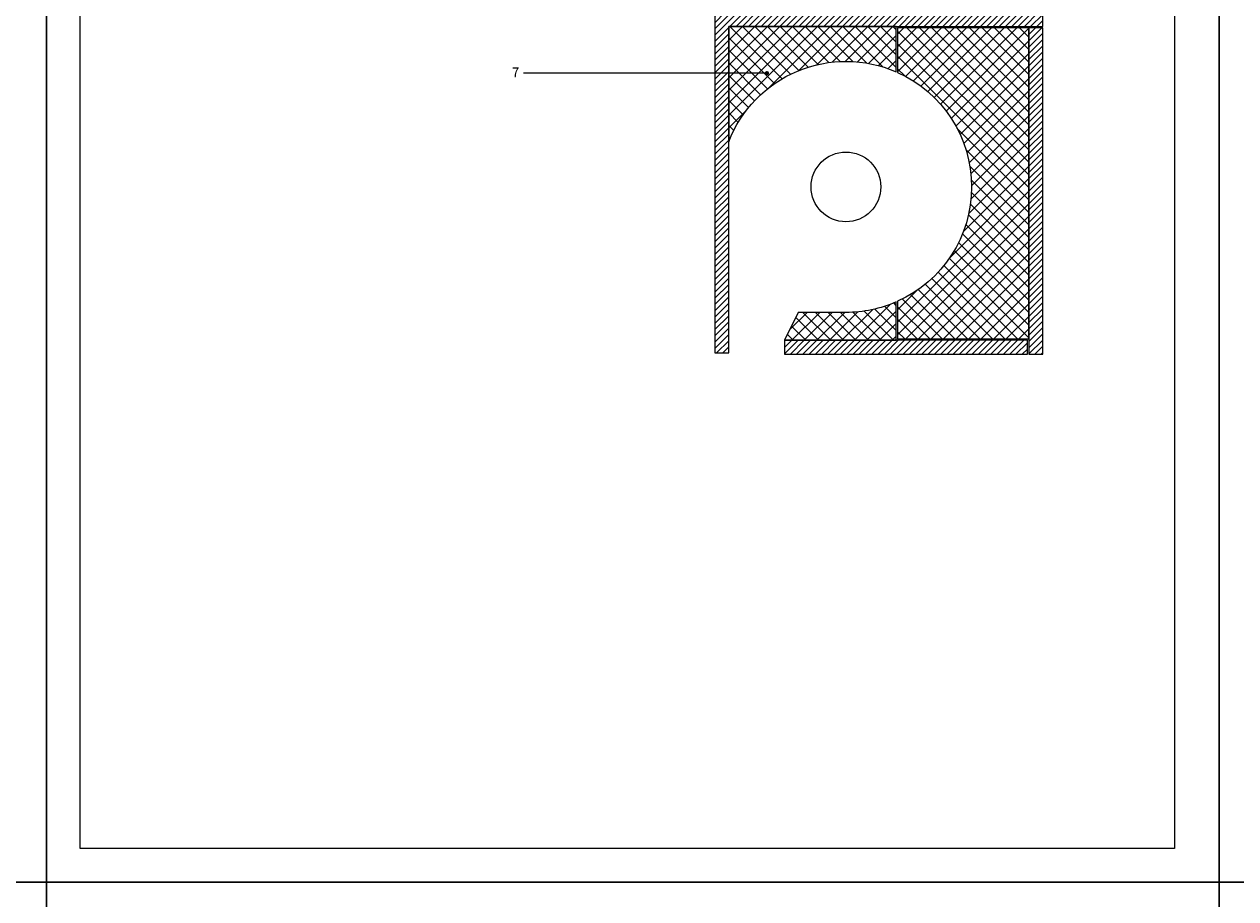
# Model space of a CAD drawing. Extents: x 9 to 1269, y -889 to 299.
# Drawn here: x 425 to 642, y -1 to 156 of the extents above; entities that cross this region are included whole.
import ezdxf

# ---------------------------------------------------------------- set-up
doc = ezdxf.new("R2010")
doc.units = 0
doc.header["$LTSCALE"] = 0.1
doc.layers.add('_BLATTRAND', color=3, linetype='Continuous', plot=False)
doc.layers.add('_DRUCKBEREICH', color=5, linetype='Continuous', plot=False)
for name, color, linetype in [('BESCHRIFTUNG', 1, 'Continuous'), ('FENSTER', 6, 'Continuous'), ('ROLLADEN-KASTEN', 5, 'Continuous'), ('SCHRAFFUR', 1, 'Continuous')]:
    doc.layers.add(name, color=color, linetype=linetype)
doc.styles.add('Arial 7', font='arial.ttf', dxfattribs={"height": 7})
pattern_1 = [(44.99999999999999, (25211.23444560749, 10989.87755413624), (-0.5612659973487865, 0.5612659973487865), [])]

msp = doc.modelspace()

# ---------------------------------------------------------------- hatches: boundary and pattern name
at = {"layer": 'BESCHRIFTUNG', "ltscale": 0.2499999954486663}
h = msp.add_hatch(color=256, dxfattribs=at)
edge = h.paths.add_edge_path()
edge.add_arc((558.0950185707843, 146.8213624148357), 0.3749999931729995, 180, 540, ccw=False)
at = {"layer": 'SCHRAFFUR', "ltscale": 0.2499999954486663}
h = msp.add_hatch(dxfattribs=at)
h.set_pattern_fill('ANSI31', color=256, scale=0.9999999999999999, style=0)
h.set_pattern_definition(pattern_1)
h.paths.add_polyline_path([(607.4949388011919, 157.6890242758254), (548.7449398707431, 157.6890242758236), (548.7449398707504, 96.68902538635302), (551.2449398252393, 96.68902538635484), (551.2449398252393, 155.1890243213402), (581.2449392790768, 155.1890243213402), (607.4949388011846, 155.1890243213365)])
h.paths.add_polyline_path([(604.7449388512505, 98.93902534538938), (561.2449396431839, 98.93902534538574), (561.2449396431875, 96.43902539089868), (563.7449395883232, 96.43902539089868), (577.4949393477036, 96.43902539089868), (579.9949393019342, 96.4390253909005), (604.7449388512505, 96.43902539090413)])
h = msp.add_hatch(dxfattribs=at)
h.set_pattern_fill('ANSI37', color=256, scale=2, style=0)
h.set_pattern_definition([(44.99999999999999, (25211.23444560749, 10989.87755413624), (-1.122531994697573, 1.122531994697573), []), (135, (25211.23444560749, 10989.87755413624), (-1.122531994697573, -1.122531994697573), [])])
edge = h.paths.add_edge_path()
edge.add_line((581.2449392790804, 147.0606150966159), (581.2449392790768, 155.18902432134))
edge.add_line((581.2449392790768, 155.1890243213402), (551.2449398252369, 155.1890243213402))
edge.add_line((551.2449398252356, 155.1890243213402), (551.2449398252356, 134.5167719083856))
edge.add_arc((572.2449394429204, 126.4390248447398), 22.49999959037731, 66.42182152177912, 158.9605302186745, ccw=False)
edge = h.paths.add_edge_path()
edge.add_line((604.994938846703, 154.9390243258877), (581.4949392745284, 154.9390243258913))
edge.add_line((581.4949392745293, 154.9390243258913), (581.4949392745257, 146.9496924273065))
edge.add_arc((572.2449394429241, 126.4390248447417), 22.49999959037984, -65.72534780540468, 65.72534780541508, ccw=False)
edge.add_line((581.4949392745293, 105.9283572621789), (581.494939274522, 99.18902534084833))
edge.add_line((581.494939274522, 99.18902534084918), (604.9949388467003, 99.18902534083827))
edge.add_line((604.9949388466994, 99.18902534083827), (604.994938846703, 154.939024325889))
edge = h.paths.add_edge_path()
edge.add_arc((572.2449394429204, 126.4390248447417), 22.49999959038093, 270.00000000000927, 293.57817847822093, ccw=False)
edge.add_line((572.2449394429241, 103.9390252543617), (563.6994850530483, 103.9390252543617))
edge.add_line((563.69948505305, 103.9390252543617), (561.2449396431881, 98.93902534538292))
edge.add_line((561.2449396431875, 98.93902534538393), (581.2449392790772, 98.93902534538756))
edge.add_line((581.2449392790768, 98.93902534538756), (581.2449392790804, 105.8174345928665))
h = msp.add_hatch(dxfattribs=at)
h.set_pattern_fill('ANSI31', color=256, scale=0.9999999999999999, style=0)
h.set_pattern_definition(pattern_1)
h.paths.add_polyline_path([(607.4949388011846, 154.9390243258895), (604.9949388466994, 154.9390243258895), (604.9949388466994, 96.4390253909005), (607.4949388011846, 96.4390253909005)])

# ---------------------------------------------------------------- linework, layer by layer
at = {"layer": '_BLATTRAND'}
for points in [[(429.0655469755184, 1.843099197676565), (429.0655469755184, 298.8430991976766), (219.0655469755184, 298.8430991976766), (219.0655469755184, 1.843099197676565)], [(639.0655469755184, 1.843099197676565), (639.0655469755184, 298.8430991976766), (429.0655469755184, 298.8430991976766), (429.0655469755184, 1.843099197676565)], [(849.0655469755184, 1.843099197676565), (849.0655469755184, 298.8430991976766), (639.0655469755184, 298.8430991976766), (639.0655469755184, 1.843099197676565)], [(429.0655469755184, -295.1569008023234), (429.0655469755184, 1.843099197676565), (219.0655469755184, 1.843099197676565), (219.0655469755184, -295.1569008023234)], [(639.0655469755184, -295.1569008023234), (639.0655469755184, 1.843099197676565), (429.0655469755184, 1.843099197676565), (429.0655469755184, -295.1569008023234)], [(849.0655469755184, -295.1569008023234), (849.0655469755184, 1.843099197676565), (639.0655469755184, 1.843099197676565), (639.0655469755184, -295.1569008023234)]]:
    msp.add_lwpolyline(points, close=True, dxfattribs=at)
at = {"layer": '_DRUCKBEREICH'}
msp.add_lwpolyline([(435.0655469755184, 292.8430991976766), (631.0655469755184, 292.8430991976766), (631.0655469755184, 7.843099197676565), (435.0655469755184, 7.843099197676565)], close=True, dxfattribs=at)
at = {"layer": 'BESCHRIFTUNG', "ltscale": 0.2499999954486663}
msp.add_line((558.0950185707843, 146.8213624148357), (514.4986140478868, 146.8213624148357), dxfattribs=at)
at = {"layer": 'FENSTER', "ltscale": 0.2499999954486663}
msp.add_line((563.7449395883232, 96.43902539089868), (573.7449394159739, 96.43902539089868), dxfattribs=at)
at = {"layer": 'ROLLADEN-KASTEN', "ltscale": 0.2499999954486663}
for points in [[(607.4949388011919, 157.6890242758254), (548.7449398707431, 157.6890242758236), (548.7449398707504, 96.68902538635302), (551.2449398252393, 96.68902538635484), (551.2449398252393, 155.189024321342), (581.2449392790768, 155.189024321342), (607.4949388011846, 155.1890243213384)], [(607.4949388011846, 154.9390243258913), (604.9949388466994, 154.9390243258913), (604.9949388466994, 96.4390253909005), (607.4949388011846, 96.4390253909005)], [(604.7449388512505, 98.93902534538938), (561.2449396431839, 98.93902534538574), (561.2449396431875, 96.43902539089868), (563.7449395883232, 96.43902539089868), (577.4949393477036, 96.43902539089868), (579.9949393019342, 96.4390253909005), (604.7449388512505, 96.43902539090413)]]:
    msp.add_lwpolyline(points, close=True, dxfattribs=at)
for points in [[(581.2449392790804, 147.0606150966178), (581.2449392790768, 155.189024321342), (551.2449398252356, 155.189024321342), (551.2449398252356, 134.5167719083875, -0.427251673325235)], [(604.994938846703, 154.9390243258895), (581.4949392745293, 154.9390243258931), (581.4949392745257, 146.949692427308, -0.6460052899517034), (581.4949392745293, 105.9283572621789), (581.494939274522, 99.18902534084918), (604.9949388466994, 99.18902534083827)], [(581.2449392790804, 105.8174345928674, -0.1032437171756399), (572.2449394429241, 103.9390252543635), (563.69948505305, 103.9390252543635), (561.2449396431875, 98.93902534538393), (581.2449392790768, 98.93902534538756)]]:
    msp.add_lwpolyline(points, format="xyb", close=True, dxfattribs=at)
msp.add_circle((572.2449394429314, 126.4390248447417), 6.249999886216657, dxfattribs=at)

# ---------------------------------------------------------------- texts
at = {"layer": 'BESCHRIFTUNG', "ltscale": 0.2499999954486663, "insert": (512.409514853025, 147.8392533535061), "char_height": 1.749999968140664, "width": 4.257324321658628, "attachment_point": 1, "style": 'Arial 7'}
msp.add_mtext('7', dxfattribs=at)

doc.saveas('drawing.dxf')
